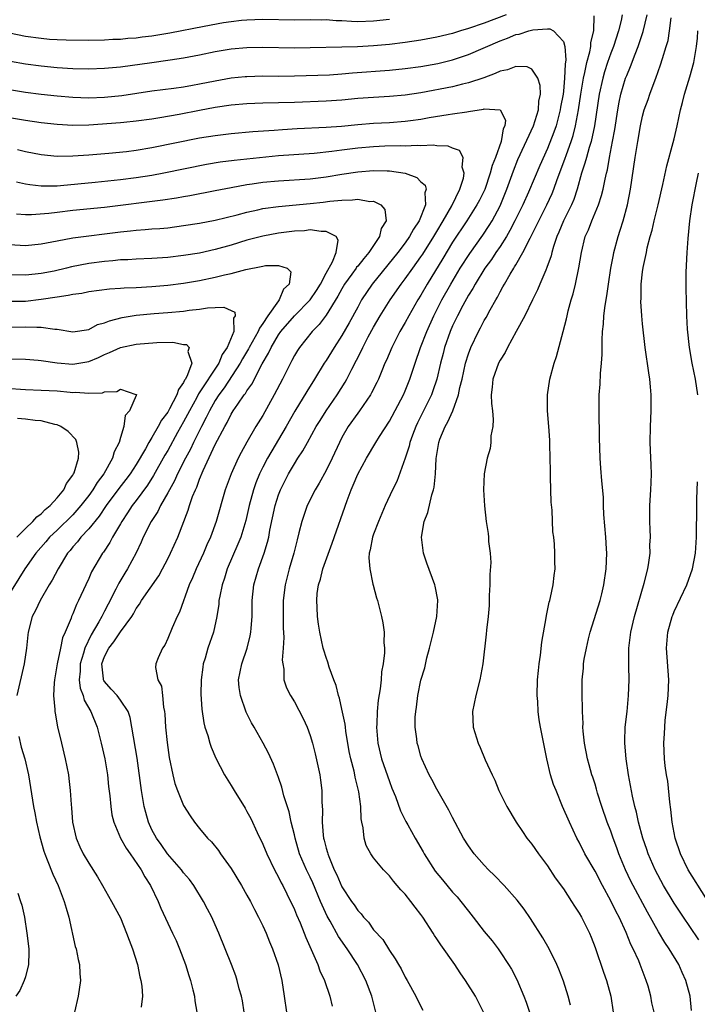
# Model space of a CAD drawing. Units: inches. Extents: x 2562000 to 2565000, y 1551000 to 1554000.
# Drawn here: x 2562366 to 2562452, y 1551600 to 1551724 of the extents above; entities that cross this region are included whole.
import ezdxf

# ---------------------------------------------------------------- set-up
doc = ezdxf.new("R2010")
doc.units = ezdxf.units.IN
doc.header["$MEASUREMENT"] = 0
doc.layers.add('LD25621551_2ft', color=253, linetype='Continuous')

msp = doc.modelspace()

# ---------------------------------------------------------------- linework, layer by layer
at = {"layer": 'LD25621551_2ft'}
for points, elevation in [([(2562365, 1551722.73), (2562367, 1551722.33), (2562369, 1551722.05), (2562370.04, 1551721.96), (2562371, 1551721.9), (2562372.15, 1551721.85), (2562375, 1551721.83), (2562377, 1551721.87), (2562378.07, 1551721.93), (2562379, 1551721.95), (2562379.95, 1551722.05), (2562381, 1551722.11), (2562381.78, 1551722.22), (2562383, 1551722.35), (2562385.27, 1551722.73), (2562389.59, 1551723.59), (2562392.03, 1551724.03), (2562393, 1551724.17), (2562394.33, 1551724.33), (2562395, 1551724.39), (2562397, 1551724.47), (2562401, 1551724.39), (2562403, 1551724.42), (2562404.4, 1551724.4), (2562405, 1551724.41), (2562406.3, 1551724.3), (2562407, 1551724.29), (2562408.2, 1551724.2), (2562409, 1551724.18), (2562411, 1551724.25), (2562413, 1551724.46)], 7364), ([(2562427.77, 1551725), (2562425, 1551723.97), (2562423, 1551723.28), (2562422.01, 1551723), (2562421, 1551722.68), (2562419, 1551722.19), (2562417, 1551721.81), (2562415, 1551721.51), (2562413, 1551721.28), (2562411, 1551721.11), (2562408.98, 1551720.98), (2562401, 1551720.79), (2562397, 1551720.87), (2562395, 1551720.84), (2562393, 1551720.68), (2562391, 1551720.35), (2562389, 1551719.92), (2562387, 1551719.53), (2562385.29, 1551719.29), (2562385, 1551719.23), (2562383, 1551718.97), (2562379, 1551718.41), (2562377, 1551718.23), (2562375, 1551718.16), (2562373, 1551718.2), (2562371, 1551718.33), (2562369, 1551718.53), (2562367, 1551718.79), (2562365.12, 1551719.12)], 7362), ([(2562435.89, 1551599.89), (2562435.59, 1551601), (2562435, 1551602.9), (2562434.43, 1551604.43), (2562434.18, 1551605), (2562433.19, 1551607), (2562432.4, 1551608.4), (2562430.85, 1551610.85), (2562430.03, 1551612.03), (2562429.16, 1551613.16), (2562427.52, 1551615), (2562426.28, 1551616.28), (2562425.53, 1551617), (2562425, 1551617.56), (2562423.71, 1551619), (2562423, 1551620.02), (2562422.38, 1551621), (2562421, 1551623.6), (2562420.54, 1551624.54), (2562419, 1551627.17), (2562418.39, 1551628.39), (2562418.04, 1551629), (2562417.12, 1551631), (2562417, 1551631.35), (2562416.64, 1551632.64), (2562416.51, 1551633), (2562416.46, 1551633.54), (2562416.27, 1551635), (2562416.28, 1551636.28), (2562416.34, 1551637), (2562416.45, 1551637.55), (2562416.6, 1551639), (2562417, 1551640.93), (2562417.48, 1551642.52), (2562417.76, 1551643.76), (2562418.09, 1551645), (2562418.58, 1551647), (2562419.02, 1551649), (2562419.13, 1551651), (2562419.12, 1551651.12), (2562418.81, 1551652.81), (2562418.75, 1551653), (2562417.74, 1551655.74), (2562417.3, 1551657), (2562417.05, 1551659), (2562417.41, 1551661), (2562417.86, 1551662.14), (2562418.38, 1551664.38), (2562418.57, 1551665), (2562418.65, 1551665.35), (2562418.82, 1551667), (2562418.94, 1551668.94), (2562419.26, 1551671), (2562419.4, 1551671.4), (2562420.04, 1551673), (2562420.41, 1551673.59), (2562421.02, 1551674.98), (2562421.76, 1551677), (2562421.93, 1551677.93), (2562422.19, 1551679), (2562422.64, 1551681), (2562423, 1551682.19), (2562423.3, 1551683), (2562424.26, 1551685), (2562424.53, 1551685.47), (2562425, 1551686.4), (2562425.23, 1551686.77), (2562425.74, 1551687.74), (2562426.45, 1551689), (2562426.66, 1551689.34), (2562427, 1551690.03), (2562427.36, 1551690.64), (2562427.54, 1551691), (2562428.27, 1551692.27), (2562428.73, 1551693), (2562428.84, 1551693.16), (2562429, 1551693.45), (2562429.89, 1551695), (2562430.78, 1551696.78), (2562430.94, 1551697.06), (2562431.61, 1551698.39), (2562431.88, 1551699), (2562432.89, 1551701), (2562433.56, 1551702.44), (2562433.78, 1551703), (2562434.2, 1551704.2), (2562435.2, 1551706.8), (2562435.39, 1551707.39), (2562435.97, 1551709), (2562436.22, 1551709.78), (2562436.53, 1551711), (2562436.91, 1551713), (2562437.2, 1551715), (2562437.54, 1551717), (2562437.73, 1551717.73), (2562437.96, 1551719), (2562438.34, 1551720.34), (2562438.45, 1551721), (2562438.46, 1551721.54), (2562438.85, 1551723), (2562438.9, 1551724.9)], 7362), ([(2562442.43, 1551725), (2562442.29, 1551724.29), (2562441.98, 1551723), (2562441.32, 1551721), (2562441, 1551720.17), (2562440.59, 1551719), (2562440.2, 1551717.8), (2562439.97, 1551717), (2562439.51, 1551715), (2562438.94, 1551711), (2562438.5, 1551709), (2562438.25, 1551708.25), (2562437.91, 1551707), (2562437.73, 1551706.27), (2562437.29, 1551705), (2562436.73, 1551703), (2562436.31, 1551701.69), (2562436.01, 1551701), (2562435.01, 1551699), (2562434.43, 1551697.57), (2562434.17, 1551697), (2562433.75, 1551695.75), (2562433.55, 1551695), (2562433.45, 1551694.55), (2562432.92, 1551693.08), (2562432.77, 1551692.77), (2562432.03, 1551691), (2562431.74, 1551690.26), (2562431.1, 1551689), (2562430.14, 1551687), (2562429.05, 1551685), (2562427.94, 1551683), (2562427.63, 1551682.37), (2562427, 1551681.39), (2562426.8, 1551681), (2562426.1, 1551679), (2562426.01, 1551677.99), (2562425.88, 1551677), (2562425.91, 1551675.91), (2562426.02, 1551675), (2562426.11, 1551673.89), (2562426.07, 1551673), (2562425.84, 1551671.84), (2562425.81, 1551671), (2562425.76, 1551670.24), (2562425.38, 1551669), (2562424.99, 1551667), (2562424.89, 1551665), (2562425.01, 1551662.99), (2562425.24, 1551661), (2562425.49, 1551659.49), (2562425.53, 1551659), (2562425.54, 1551658.46), (2562425.75, 1551657), (2562425.83, 1551655.83), (2562425.72, 1551654.28), (2562425.7, 1551653), (2562425.63, 1551651.63), (2562425.6, 1551650.4), (2562425.48, 1551649), (2562425.28, 1551647.28), (2562425.24, 1551646.76), (2562424.8, 1551643), (2562424.44, 1551641), (2562423.92, 1551639), (2562423.53, 1551637), (2562423.61, 1551635), (2562424.21, 1551633), (2562424.46, 1551632.46), (2562425.11, 1551630.89), (2562425.98, 1551629), (2562426.32, 1551628.32), (2562426.86, 1551627), (2562427.87, 1551625), (2562429.04, 1551623), (2562429.82, 1551621.82), (2562430.39, 1551621), (2562431, 1551620.22), (2562431.84, 1551619), (2562433, 1551617.47), (2562433.98, 1551615.98), (2562435, 1551614.58), (2562436.04, 1551613), (2562436.41, 1551612.41), (2562437, 1551611.51), (2562437.29, 1551611), (2562438.28, 1551609), (2562438.49, 1551608.49), (2562439, 1551607.16), (2562440.06, 1551604.06), (2562440.43, 1551603), (2562440.98, 1551601), (2562441.28, 1551599)], 7364), ([(2562446.46, 1551599), (2562446.19, 1551600.19), (2562446.07, 1551601), (2562445.72, 1551602.28), (2562445.48, 1551603), (2562445.33, 1551603.33), (2562444.72, 1551605), (2562444.53, 1551605.47), (2562443.82, 1551607), (2562443.54, 1551607.54), (2562442.94, 1551609.06), (2562442.04, 1551611), (2562441.68, 1551611.68), (2562441, 1551613.08), (2562439.94, 1551615), (2562439, 1551616.82), (2562437.73, 1551619), (2562437, 1551620.46), (2562436.71, 1551621), (2562435.76, 1551623), (2562434.89, 1551625), (2562434.07, 1551627), (2562433.77, 1551627.77), (2562433.39, 1551629), (2562432.9, 1551631), (2562432.12, 1551635), (2562431.95, 1551635.95), (2562431.82, 1551637), (2562431.76, 1551638.24), (2562431.69, 1551639), (2562431.74, 1551641), (2562431.84, 1551642.16), (2562431.94, 1551643), (2562432.12, 1551644.12), (2562432.26, 1551645.74), (2562432.83, 1551648.83), (2562432.85, 1551649.14), (2562433, 1551649.77), (2562433.2, 1551650.8), (2562433.27, 1551651), (2562433.38, 1551651.38), (2562433.71, 1551653), (2562433.83, 1551654.17), (2562433.94, 1551655), (2562433.91, 1551655.91), (2562433.91, 1551657), (2562433.86, 1551658.14), (2562433.78, 1551659), (2562433.68, 1551659.68), (2562433.58, 1551662.42), (2562433.46, 1551663.46), (2562433.39, 1551666.61), (2562433.35, 1551667.35), (2562433.27, 1551670.73), (2562433.28, 1551671.28), (2562433.16, 1551673), (2562432.99, 1551675), (2562432.98, 1551677), (2562433.27, 1551679), (2562433.83, 1551681), (2562434.14, 1551681.86), (2562434.98, 1551685.02), (2562435.39, 1551686.61), (2562435.46, 1551687), (2562435.6, 1551687.6), (2562435.99, 1551689), (2562436.23, 1551689.77), (2562436.51, 1551691), (2562436.95, 1551693.05), (2562437.27, 1551695), (2562437.77, 1551697), (2562438.16, 1551697.84), (2562438.59, 1551699), (2562439.42, 1551701), (2562439.81, 1551702.19), (2562440.01, 1551703), (2562440.26, 1551704.26), (2562440.43, 1551705), (2562440.56, 1551705.44), (2562440.82, 1551707), (2562441.21, 1551709), (2562441.49, 1551710.51), (2562441.86, 1551713), (2562442.03, 1551713.97), (2562442.27, 1551715), (2562442.87, 1551717), (2562443, 1551717.35), (2562443.49, 1551718.51), (2562444.06, 1551720.06), (2562444.44, 1551721), (2562444.59, 1551721.41), (2562445.07, 1551722.93), (2562445.59, 1551725)], 7366), ([(2562451.2, 1551599.2), (2562451.02, 1551601), (2562450.48, 1551603), (2562450.03, 1551604.03), (2562449.57, 1551605), (2562448.38, 1551607), (2562447.81, 1551607.81), (2562447, 1551609.13), (2562445.62, 1551611.62), (2562443.81, 1551615), (2562443.54, 1551615.54), (2562442.84, 1551617), (2562442.02, 1551619), (2562441.76, 1551619.76), (2562441.29, 1551621), (2562441, 1551621.85), (2562440.55, 1551623), (2562439.85, 1551625), (2562439.32, 1551626.68), (2562439.19, 1551627.19), (2562439, 1551627.79), (2562438.71, 1551628.71), (2562438.6, 1551629), (2562438.26, 1551630.26), (2562438.03, 1551631), (2562437.65, 1551633), (2562437.49, 1551634.51), (2562437.46, 1551635), (2562437.48, 1551635.48), (2562437.4, 1551637), (2562437.42, 1551637.42), (2562437.37, 1551639), (2562437.37, 1551641), (2562437.52, 1551642.48), (2562437.54, 1551643), (2562437.62, 1551643.62), (2562437.9, 1551645), (2562438.18, 1551646.18), (2562438.4, 1551647), (2562439.63, 1551651), (2562439.84, 1551651.84), (2562440.12, 1551653), (2562440.4, 1551655), (2562440.48, 1551657), (2562440.45, 1551657.55), (2562440.38, 1551659), (2562440.12, 1551661.88), (2562440.08, 1551663), (2562440.08, 1551664.08), (2562439.85, 1551666.15), (2562439.75, 1551667.75), (2562439.64, 1551669), (2562439.56, 1551671.56), (2562439.52, 1551675), (2562439.53, 1551677), (2562439.65, 1551678.35), (2562439.68, 1551679.68), (2562439.82, 1551681), (2562439.9, 1551682.1), (2562439.89, 1551683.89), (2562439.95, 1551685), (2562440.06, 1551685.94), (2562440.13, 1551687), (2562440.28, 1551688.28), (2562440.5, 1551689.5), (2562440.69, 1551691), (2562440.99, 1551692.99), (2562441.32, 1551694.68), (2562441.38, 1551695), (2562441.91, 1551697), (2562442.18, 1551697.82), (2562442.54, 1551699), (2562443.1, 1551701), (2562443.5, 1551703), (2562444.07, 1551707), (2562444.39, 1551709), (2562444.74, 1551711), (2562445, 1551712.21), (2562445.22, 1551713), (2562445.7, 1551714.3), (2562445.93, 1551715), (2562446.46, 1551716.46), (2562446.68, 1551717), (2562447.29, 1551718.71), (2562447.52, 1551719.52), (2562448, 1551721), (2562448.23, 1551721.77), (2562448.43, 1551723), (2562448.63, 1551724.63)], 7368), ([(2562365, 1551715.59), (2562367, 1551715.26), (2562369, 1551715.01), (2562371, 1551714.8), (2562373, 1551714.62), (2562375, 1551714.55), (2562377, 1551714.61), (2562379.17, 1551714.83), (2562383, 1551715.41), (2562385.75, 1551715.75), (2562387, 1551715.94), (2562388.13, 1551716.13), (2562389, 1551716.29), (2562391, 1551716.69), (2562393, 1551717.04), (2562394.78, 1551717.22), (2562395, 1551717.24), (2562397, 1551717.29), (2562399, 1551717.28), (2562401, 1551717.3), (2562405.45, 1551717.45), (2562407, 1551717.55), (2562408.33, 1551717.67), (2562413, 1551718.03), (2562415, 1551718.23), (2562417, 1551718.51), (2562419.11, 1551718.89), (2562421, 1551719.35), (2562423, 1551720), (2562427, 1551721.74), (2562427.93, 1551722.07), (2562429, 1551722.52), (2562429.42, 1551722.58), (2562430.63, 1551723), (2562431.14, 1551723.14), (2562433, 1551723.27), (2562433.27, 1551723.27), (2562433.77, 1551723), (2562435, 1551721.67), (2562435.19, 1551721), (2562435.32, 1551719.32), (2562435.22, 1551718.78), (2562435.16, 1551717), (2562435, 1551715.36), (2562434.96, 1551715), (2562434.65, 1551713.35), (2562434.6, 1551713), (2562434.07, 1551711), (2562433.81, 1551710.19), (2562433, 1551708.14), (2562432.02, 1551705.98), (2562430.6, 1551702.6), (2562429.88, 1551701), (2562428.88, 1551699), (2562428.24, 1551697.76), (2562427.79, 1551697), (2562427, 1551695.76), (2562426.48, 1551695), (2562425.91, 1551694.09), (2562425.08, 1551693), (2562423.83, 1551691), (2562423.56, 1551690.44), (2562423, 1551689.58), (2562422.29, 1551688.29), (2562421.63, 1551687), (2562421, 1551685.71), (2562420.69, 1551685), (2562419.99, 1551683), (2562419.79, 1551682.21), (2562419.46, 1551681), (2562418.99, 1551679), (2562418.5, 1551677.5), (2562418.31, 1551677), (2562416.54, 1551673.46), (2562416.33, 1551673), (2562415.91, 1551671.9), (2562415.58, 1551671), (2562415.49, 1551670.51), (2562415, 1551669.02), (2562413.94, 1551666.06), (2562413.39, 1551665), (2562412.46, 1551663), (2562411.62, 1551661), (2562411, 1551659.4), (2562410.86, 1551659), (2562410.58, 1551657.42), (2562410.45, 1551657), (2562410.4, 1551656.4), (2562410.52, 1551655), (2562410.93, 1551653.07), (2562410.95, 1551652.95), (2562411.36, 1551651.36), (2562411.49, 1551651), (2562411.67, 1551650.33), (2562412.01, 1551649), (2562412.18, 1551648.18), (2562412.33, 1551647), (2562412.3, 1551645.7), (2562412.37, 1551645), (2562412.39, 1551644.39), (2562412.21, 1551643), (2562412, 1551642), (2562411.96, 1551641), (2562411.85, 1551639.85), (2562411.58, 1551638.42), (2562411.46, 1551637), (2562411.4, 1551635.4), (2562411.36, 1551635), (2562411.53, 1551633), (2562412.02, 1551631), (2562413, 1551628.14), (2562413.32, 1551627.32), (2562413.76, 1551626.24), (2562414.42, 1551624.42), (2562415.1, 1551623.1), (2562415.34, 1551622.66), (2562416.26, 1551621), (2562417.27, 1551619.27), (2562417.41, 1551619), (2562418.81, 1551616.81), (2562419.71, 1551615.7), (2562421, 1551614.18), (2562421.57, 1551613.57), (2562422.05, 1551613), (2562423, 1551611.75), (2562423.6, 1551611), (2562425, 1551609.19), (2562425.99, 1551607.99), (2562426.74, 1551607), (2562427, 1551606.64), (2562428.08, 1551605), (2562428.43, 1551604.43), (2562429.11, 1551603.11), (2562430.01, 1551601), (2562430.28, 1551600.28), (2562430.72, 1551599)], 7360), ([(2562452.12, 1551608.12), (2562451, 1551609.83), (2562450.17, 1551611), (2562449, 1551612.75), (2562447.67, 1551615), (2562446.6, 1551617), (2562445.71, 1551619), (2562445.54, 1551619.54), (2562445.02, 1551621), (2562444.51, 1551623), (2562444.25, 1551624.25), (2562444.03, 1551625), (2562443.73, 1551626.27), (2562443.21, 1551629), (2562442.92, 1551631), (2562442.76, 1551633), (2562442.76, 1551633.24), (2562442.82, 1551635), (2562443.04, 1551637), (2562443.24, 1551639), (2562443.32, 1551641), (2562443.29, 1551642.71), (2562443.27, 1551643.27), (2562443.29, 1551645), (2562443.52, 1551647), (2562443.97, 1551649), (2562445.22, 1551653.22), (2562445.67, 1551655), (2562445.81, 1551655.81), (2562445.95, 1551657), (2562445.94, 1551658.06), (2562445.99, 1551659), (2562445.98, 1551659.98), (2562445.91, 1551661), (2562445.93, 1551663), (2562446.07, 1551665), (2562446.08, 1551665.92), (2562446.14, 1551667), (2562446.1, 1551668.1), (2562445.99, 1551669.99), (2562445.95, 1551671), (2562446, 1551673), (2562446.11, 1551675), (2562446.11, 1551677), (2562446, 1551678), (2562445.92, 1551679), (2562445.78, 1551679.78), (2562445.33, 1551683), (2562445, 1551685.97), (2562444.91, 1551687), (2562444.79, 1551688.79), (2562444.81, 1551689.19), (2562444.83, 1551691), (2562445, 1551692.53), (2562445.08, 1551693.08), (2562445.49, 1551695), (2562445.59, 1551695.59), (2562445.96, 1551697), (2562446.21, 1551697.79), (2562446.47, 1551699), (2562446.97, 1551701), (2562447.57, 1551703.57), (2562448.06, 1551705.94), (2562448.88, 1551708.88), (2562449, 1551709.34), (2562449.37, 1551711), (2562449.79, 1551713), (2562450.05, 1551713.95), (2562450.3, 1551715), (2562451, 1551717.19), (2562451.49, 1551719), (2562451.84, 1551721), (2562451.93, 1551722.07), (2562451.99, 1551723)], 7370), ([(2562424.92, 1551599), (2562423.89, 1551601), (2562422.64, 1551603), (2562421.96, 1551603.96), (2562421.29, 1551605), (2562419.5, 1551607.5), (2562419, 1551608.27), (2562418.7, 1551608.7), (2562418.53, 1551609), (2562417.25, 1551611), (2562417, 1551611.34), (2562416.26, 1551612.26), (2562415.72, 1551613), (2562415, 1551613.91), (2562414.46, 1551614.46), (2562413.54, 1551615.54), (2562413, 1551616.24), (2562412.25, 1551617), (2562411, 1551618.51), (2562410.65, 1551619), (2562410.07, 1551620.07), (2562409.81, 1551621), (2562409.71, 1551622.29), (2562409.53, 1551623), (2562409.44, 1551623.44), (2562409.4, 1551625), (2562409.16, 1551626.84), (2562408.7, 1551628.7), (2562408.65, 1551629), (2562408.56, 1551629.44), (2562408.14, 1551631), (2562407.94, 1551631.94), (2562407.5, 1551634.5), (2562407.44, 1551635), (2562407.4, 1551635.4), (2562407, 1551637.28), (2562406.68, 1551638.68), (2562406.56, 1551639), (2562406.26, 1551640.26), (2562405.97, 1551641), (2562405.39, 1551642.61), (2562405.22, 1551643.22), (2562405, 1551643.8), (2562404.72, 1551644.72), (2562404.65, 1551645), (2562404.21, 1551647), (2562404.04, 1551648.04), (2562403.91, 1551649), (2562403.88, 1551650.12), (2562403.82, 1551651), (2562403.89, 1551651.89), (2562404.04, 1551653), (2562404.28, 1551653.72), (2562404.59, 1551655), (2562405.76, 1551658.24), (2562407.65, 1551663.65), (2562408.16, 1551665), (2562408.43, 1551665.57), (2562409, 1551666.96), (2562410.1, 1551669), (2562411.28, 1551671), (2562411.74, 1551671.74), (2562413, 1551673.68), (2562414.78, 1551677), (2562415, 1551677.51), (2562415.59, 1551679), (2562416.25, 1551681), (2562416.95, 1551683), (2562417.72, 1551685), (2562418.61, 1551687), (2562419.64, 1551689), (2562420.76, 1551691), (2562421.97, 1551693), (2562423.16, 1551694.84), (2562424.83, 1551697.17), (2562425.62, 1551698.38), (2562425.99, 1551699), (2562427, 1551700.9), (2562427.87, 1551703), (2562428.69, 1551705.31), (2562429.25, 1551706.75), (2562431.24, 1551711), (2562431.87, 1551713), (2562431.91, 1551714.09), (2562432.1, 1551715), (2562432.07, 1551716.07), (2562431.75, 1551717), (2562431, 1551718.14), (2562430.44, 1551718.44), (2562429, 1551718.5), (2562427.93, 1551718.07), (2562427, 1551717.91), (2562426.39, 1551717.61), (2562424.93, 1551717.07), (2562423, 1551716.42), (2562422.25, 1551716.25), (2562421, 1551715.93), (2562417, 1551715.18), (2562415, 1551714.86), (2562413, 1551714.68), (2562411, 1551714.58), (2562409, 1551714.44), (2562407, 1551714.24), (2562405, 1551714.09), (2562401, 1551713.94), (2562399, 1551713.89), (2562397, 1551713.87), (2562395, 1551713.79), (2562393, 1551713.6), (2562391, 1551713.3), (2562389, 1551712.94), (2562386.44, 1551712.44), (2562384.01, 1551712.01), (2562383, 1551711.85), (2562381, 1551711.57), (2562379.43, 1551711.43), (2562379, 1551711.38), (2562375, 1551711.09), (2562373, 1551711.04), (2562371, 1551711.16), (2562369, 1551711.38), (2562367, 1551711.65), (2562365, 1551711.99)], 7358), ([(2562366, 1551708), (2562367, 1551707.75), (2562369, 1551707.37), (2562371, 1551707.18), (2562373, 1551707.19), (2562375, 1551707.32), (2562377.55, 1551707.55), (2562379.77, 1551707.77), (2562381, 1551707.92), (2562383, 1551708.24), (2562389, 1551709.46), (2562391, 1551709.79), (2562393, 1551710.04), (2562395.73, 1551710.27), (2562398.43, 1551710.43), (2562399.48, 1551710.52), (2562401.36, 1551710.64), (2562405, 1551710.81), (2562406.97, 1551710.97), (2562409, 1551711.18), (2562411, 1551711.34), (2562413, 1551711.43), (2562415, 1551711.57), (2562415.68, 1551711.68), (2562417, 1551711.85), (2562418.05, 1551712.05), (2562420.43, 1551712.43), (2562421, 1551712.49), (2562422.78, 1551712.78), (2562423, 1551712.79), (2562424.9, 1551713.1), (2562425, 1551713.13), (2562427, 1551713.01), (2562427.02, 1551713), (2562427.7, 1551711.7), (2562427.58, 1551711), (2562427.37, 1551710.63), (2562427.12, 1551709), (2562426.4, 1551707), (2562426.01, 1551705.99), (2562425.76, 1551705), (2562425.05, 1551702.95), (2562424.4, 1551701.6), (2562424.08, 1551701), (2562422.8, 1551699), (2562421, 1551696.29), (2562419.77, 1551694.23), (2562417.8, 1551691), (2562417, 1551689.61), (2562416.61, 1551689), (2562415.46, 1551687), (2562415, 1551686.13), (2562414.34, 1551685), (2562413.3, 1551683), (2562412.63, 1551681.37), (2562412.45, 1551681), (2562412.05, 1551680.05), (2562411.64, 1551679), (2562411.44, 1551678.56), (2562410.76, 1551677.24), (2562410.62, 1551677), (2562409.24, 1551675), (2562409, 1551674.69), (2562407.79, 1551673), (2562407, 1551671.63), (2562406.68, 1551671), (2562405.78, 1551669), (2562405, 1551667.43), (2562404.14, 1551665.86), (2562403.63, 1551665), (2562402.63, 1551663), (2562401.92, 1551661), (2562401.58, 1551659.58), (2562401.33, 1551658.67), (2562400.94, 1551657), (2562400.36, 1551655), (2562399.83, 1551653), (2562399.6, 1551651), (2562399.58, 1551647.58), (2562399.66, 1551646.34), (2562399.59, 1551645), (2562399.47, 1551643.47), (2562399.52, 1551643), (2562399.65, 1551642.35), (2562399.67, 1551641), (2562400, 1551640), (2562400.5, 1551639), (2562401, 1551638.21), (2562402.12, 1551636.12), (2562402.62, 1551635), (2562403, 1551633.97), (2562403.3, 1551633), (2562403.64, 1551631.64), (2562404.21, 1551629), (2562404.31, 1551628.31), (2562404.47, 1551627), (2562404.48, 1551625.52), (2562404.56, 1551624.56), (2562404.51, 1551623), (2562404.62, 1551621.38), (2562404.68, 1551621), (2562404.75, 1551620.75), (2562405, 1551619.74), (2562405.18, 1551619.18), (2562405.21, 1551619), (2562405.34, 1551618.66), (2562406.04, 1551617), (2562406.35, 1551616.35), (2562407, 1551614.84), (2562408.21, 1551613), (2562408.54, 1551612.54), (2562409, 1551611.83), (2562409.42, 1551611.42), (2562409.74, 1551611), (2562410.35, 1551610.35), (2562411, 1551609.41), (2562412.16, 1551608.16), (2562413, 1551606.78), (2562413.75, 1551605.75), (2562414.16, 1551605), (2562414.48, 1551604.48), (2562415, 1551603.43), (2562415.26, 1551603), (2562416.34, 1551601), (2562416.54, 1551600.54), (2562417.23, 1551599.23)], 7356), ([(2562411.28, 1551599), (2562410.8, 1551601), (2562410.04, 1551603), (2562408.99, 1551605), (2562407.66, 1551607), (2562406.56, 1551608.56), (2562405.52, 1551610.48), (2562405.14, 1551611.14), (2562404.51, 1551612.51), (2562404.32, 1551613), (2562403.33, 1551615.33), (2562403, 1551616.04), (2562402.52, 1551617), (2562401.66, 1551619), (2562401.08, 1551621), (2562401, 1551621.39), (2562400.6, 1551623), (2562400.32, 1551624.32), (2562399.68, 1551626.32), (2562399.42, 1551627.42), (2562399, 1551628.64), (2562398.35, 1551630.35), (2562397.72, 1551631.72), (2562397.05, 1551633), (2562395.91, 1551635), (2562395.57, 1551635.57), (2562394.91, 1551636.91), (2562394.17, 1551639), (2562394.04, 1551640.04), (2562393.95, 1551641), (2562394.34, 1551643), (2562395.04, 1551645), (2562395.43, 1551646.57), (2562395.5, 1551647), (2562395.52, 1551647.52), (2562395.65, 1551649), (2562395.68, 1551651), (2562395.89, 1551653), (2562396.45, 1551655), (2562397.19, 1551657), (2562397.62, 1551658.38), (2562397.75, 1551659), (2562397.91, 1551659.91), (2562398.57, 1551663), (2562399, 1551664.37), (2562399.24, 1551665), (2562399.82, 1551666.18), (2562400.25, 1551667), (2562401, 1551668.3), (2562401.44, 1551669), (2562402.08, 1551669.92), (2562402.66, 1551671), (2562403.77, 1551673), (2562404.24, 1551673.76), (2562405.02, 1551674.98), (2562406.42, 1551677), (2562407.4, 1551678.6), (2562407.62, 1551679), (2562408.25, 1551680.25), (2562409.46, 1551682.54), (2562409.65, 1551683), (2562410.34, 1551684.34), (2562411, 1551685.56), (2562411.84, 1551687), (2562413.1, 1551689), (2562414.5, 1551691), (2562415, 1551691.65), (2562415.95, 1551693), (2562417, 1551694.44), (2562417.22, 1551694.78), (2562418.63, 1551697), (2562418.76, 1551697.24), (2562419, 1551697.63), (2562419.81, 1551699), (2562420.88, 1551700.88), (2562421.9, 1551703), (2562422.36, 1551704.36), (2562422.46, 1551705), (2562422.21, 1551705.79), (2562422.35, 1551707), (2562421.88, 1551707.88), (2562421, 1551708.16), (2562420.42, 1551708.42), (2562419, 1551708.48), (2562418.55, 1551708.55), (2562417, 1551708.48), (2562416.52, 1551708.52), (2562415, 1551708.44), (2562414.47, 1551708.47), (2562412.42, 1551708.42), (2562411, 1551708.36), (2562409, 1551708.18), (2562407, 1551707.93), (2562405.75, 1551707.75), (2562403.51, 1551707.51), (2562399, 1551707.19), (2562395, 1551706.78), (2562393.37, 1551706.63), (2562391.6, 1551706.4), (2562389.9, 1551706.1), (2562384.5, 1551705), (2562383, 1551704.73), (2562381, 1551704.42), (2562379, 1551704.17), (2562375.83, 1551703.83), (2562373.61, 1551703.61), (2562371.42, 1551703.42), (2562371, 1551703.39), (2562369.36, 1551703.36), (2562369, 1551703.37), (2562367.54, 1551703.54), (2562367, 1551703.64), (2562365.89, 1551703.89)], 7354), ([(2562365.89, 1551699.89), (2562367, 1551699.81), (2562367.79, 1551699.79), (2562369.95, 1551699.95), (2562371, 1551700.09), (2562373, 1551700.32), (2562377, 1551700.72), (2562384.37, 1551701.63), (2562386.1, 1551701.9), (2562387, 1551702.07), (2562387.8, 1551702.2), (2562391, 1551702.81), (2562393, 1551703.22), (2562395, 1551703.58), (2562395.66, 1551703.66), (2562397, 1551703.86), (2562399, 1551704.06), (2562403, 1551704.31), (2562405, 1551704.56), (2562407, 1551704.9), (2562409, 1551705.19), (2562411, 1551705.34), (2562412.71, 1551705.29), (2562413, 1551705.3), (2562415, 1551705), (2562416.46, 1551704.46), (2562417, 1551703.91), (2562417.51, 1551703.51), (2562417.65, 1551703), (2562417.48, 1551702.52), (2562417.57, 1551701), (2562416.79, 1551699), (2562416.05, 1551697.95), (2562415.56, 1551697), (2562415, 1551696.22), (2562414.07, 1551695), (2562410.83, 1551691), (2562409.5, 1551689), (2562409, 1551688.1), (2562407.92, 1551686.08), (2562407, 1551684.48), (2562406.01, 1551683), (2562405, 1551681.36), (2562404.76, 1551681), (2562403.55, 1551679), (2562402.56, 1551677.44), (2562401.05, 1551674.95), (2562399.97, 1551673), (2562397.59, 1551669), (2562397, 1551667.86), (2562396.57, 1551667), (2562396.13, 1551665.87), (2562395.83, 1551665), (2562395.3, 1551663), (2562394.87, 1551661.13), (2562394.21, 1551659), (2562393.87, 1551658.13), (2562392.51, 1551655), (2562392.15, 1551653.85), (2562391.85, 1551653), (2562391.56, 1551651.56), (2562391.47, 1551651), (2562391.44, 1551650.56), (2562391.2, 1551649), (2562390.76, 1551647), (2562390.07, 1551645), (2562389.71, 1551643.71), (2562389.49, 1551643), (2562389.42, 1551642.58), (2562389.21, 1551641), (2562389.17, 1551639.16), (2562389.28, 1551637.28), (2562389.55, 1551635.55), (2562389.7, 1551635), (2562390.05, 1551633.95), (2562390.31, 1551633), (2562390.48, 1551632.48), (2562391.08, 1551631.08), (2562392.15, 1551629), (2562393, 1551627.65), (2562393.38, 1551627), (2562394.76, 1551624.76), (2562395, 1551624.36), (2562395.48, 1551623.48), (2562396.3, 1551621.7), (2562397, 1551620.24), (2562397.5, 1551619), (2562398.48, 1551617), (2562399, 1551616.04), (2562399.33, 1551615.33), (2562399.52, 1551615), (2562400.06, 1551613.94), (2562401, 1551611.98), (2562401.28, 1551611.28), (2562401.72, 1551610.28), (2562402.24, 1551609), (2562402.44, 1551608.44), (2562403.95, 1551605), (2562404.22, 1551604.22), (2562404.81, 1551603), (2562405.48, 1551601), (2562405.77, 1551599.77)], 7352), ([(2562451.99, 1551677), (2562451.71, 1551679), (2562451.28, 1551681), (2562450.92, 1551683), (2562450.69, 1551685.31), (2562450.62, 1551687), (2562450.52, 1551690.52), (2562450.52, 1551692.52), (2562450.63, 1551695), (2562450.75, 1551696.75), (2562450.99, 1551699), (2562451.27, 1551701), (2562451.81, 1551703.81), (2562452.07, 1551705)], 7372), ([(2562365, 1551695.99), (2562367, 1551695.89), (2562369, 1551696.09), (2562371, 1551696.47), (2562373, 1551696.82), (2562379, 1551697.59), (2562380.28, 1551697.72), (2562381, 1551697.82), (2562382.12, 1551697.88), (2562383, 1551697.96), (2562383.98, 1551698.02), (2562385, 1551698.12), (2562387, 1551698.38), (2562389, 1551698.71), (2562391, 1551699.08), (2562393.75, 1551699.75), (2562395, 1551700.1), (2562396.39, 1551700.39), (2562397, 1551700.54), (2562399, 1551700.82), (2562403, 1551701.19), (2562404.64, 1551701.36), (2562405.48, 1551701.48), (2562407, 1551701.62), (2562408.36, 1551701.64), (2562409, 1551701.73), (2562410.55, 1551701.45), (2562411, 1551701.46), (2562411.93, 1551701), (2562412.44, 1551700.44), (2562412.58, 1551699), (2562411.98, 1551698.03), (2562411.77, 1551697), (2562411, 1551695.88), (2562410.42, 1551695), (2562409.76, 1551694.24), (2562409, 1551693.28), (2562408.87, 1551693.13), (2562408.79, 1551693), (2562408.26, 1551692.26), (2562407.34, 1551691), (2562407, 1551690.41), (2562406.51, 1551689.49), (2562405, 1551687.05), (2562404.12, 1551685.88), (2562403.23, 1551685), (2562401.64, 1551683), (2562401.39, 1551682.61), (2562401, 1551681.96), (2562400.68, 1551681.32), (2562400.5, 1551681), (2562399.49, 1551679), (2562398.44, 1551677), (2562397, 1551674.4), (2562396.14, 1551673), (2562395, 1551671.03), (2562394.27, 1551669.73), (2562393.89, 1551669), (2562393, 1551667), (2562392.27, 1551665), (2562391.1, 1551661), (2562390.38, 1551659), (2562389.95, 1551658.05), (2562389.51, 1551657), (2562388.57, 1551655), (2562388.12, 1551653.88), (2562387.72, 1551653), (2562386.47, 1551649.53), (2562386.2, 1551649), (2562385.55, 1551647.55), (2562385, 1551646.2), (2562384.61, 1551645.39), (2562384.31, 1551645), (2562383.78, 1551643.78), (2562383.48, 1551643), (2562383.46, 1551642.54), (2562383.74, 1551641), (2562384.19, 1551640.19), (2562384.33, 1551639), (2562384.47, 1551637.53), (2562384.6, 1551637), (2562384.64, 1551636.64), (2562384.72, 1551635), (2562384.91, 1551633.09), (2562385.19, 1551631.19), (2562385.64, 1551629), (2562385.9, 1551627.9), (2562386.23, 1551627), (2562387, 1551625.1), (2562387.81, 1551623.81), (2562388.38, 1551623), (2562389, 1551622.22), (2562390, 1551621), (2562390.51, 1551620.51), (2562391.41, 1551619.41), (2562391.68, 1551619), (2562393, 1551617.15), (2562394.31, 1551615), (2562395, 1551613.8), (2562395.44, 1551613), (2562395.95, 1551611.95), (2562396.47, 1551611), (2562397, 1551609.9), (2562397.42, 1551609), (2562397.87, 1551607.87), (2562398.25, 1551607), (2562398.96, 1551604.96), (2562399.43, 1551603), (2562399.72, 1551601), (2562399.99, 1551599)], 7350), ([(2562394.67, 1551599), (2562394.42, 1551600.42), (2562394.31, 1551601), (2562394.04, 1551601.96), (2562393.78, 1551603), (2562393.59, 1551603.59), (2562393.07, 1551605), (2562392.26, 1551607), (2562391.43, 1551609), (2562390.69, 1551610.69), (2562390.55, 1551611), (2562390.03, 1551612.03), (2562389.53, 1551613), (2562388.3, 1551615), (2562387.74, 1551615.74), (2562387, 1551616.62), (2562386.72, 1551617), (2562384.98, 1551619), (2562384.17, 1551620.17), (2562383.56, 1551621), (2562383, 1551622.05), (2562382.55, 1551623), (2562382.21, 1551624.21), (2562382.01, 1551625), (2562381.68, 1551627), (2562381.11, 1551631.11), (2562380.47, 1551635), (2562380.24, 1551636.24), (2562379.99, 1551637), (2562379, 1551638.44), (2562378.58, 1551639), (2562377.82, 1551639.82), (2562377, 1551640.77), (2562376.9, 1551640.9), (2562376.87, 1551641), (2562376.87, 1551641.13), (2562376.66, 1551643), (2562377, 1551643.95), (2562377.53, 1551645), (2562378.19, 1551645.81), (2562379, 1551647.06), (2562380.44, 1551649), (2562380.65, 1551649.35), (2562381, 1551650), (2562381.43, 1551650.57), (2562381.67, 1551651), (2562383.85, 1551654.15), (2562384.32, 1551655), (2562385, 1551656.3), (2562385.35, 1551657), (2562386.26, 1551659), (2562387.59, 1551662.41), (2562387.76, 1551663), (2562388.14, 1551664.14), (2562388.48, 1551665), (2562388.65, 1551665.35), (2562389, 1551666.34), (2562389.46, 1551667.46), (2562391, 1551670.71), (2562392.19, 1551673), (2562392.49, 1551673.51), (2562393, 1551674.56), (2562393.27, 1551675), (2562393.83, 1551675.83), (2562394.66, 1551677), (2562394.81, 1551677.19), (2562395, 1551677.52), (2562395.63, 1551678.37), (2562396.94, 1551680.94), (2562397.74, 1551682.26), (2562398.06, 1551683), (2562399, 1551684.58), (2562399.29, 1551685), (2562401, 1551686.97), (2562402.99, 1551689), (2562403.8, 1551690.2), (2562404.29, 1551691), (2562405, 1551692.36), (2562405.81, 1551693.81), (2562406.26, 1551695), (2562406.55, 1551696.55), (2562406.29, 1551697), (2562405, 1551697.66), (2562404.38, 1551697.62), (2562403, 1551697.84), (2562402.26, 1551697.74), (2562401, 1551697.69), (2562399, 1551697.42), (2562397, 1551697.05), (2562395, 1551696.53), (2562393, 1551695.93), (2562391, 1551695.36), (2562389, 1551694.92), (2562387, 1551694.6), (2562385, 1551694.36), (2562383, 1551694.22), (2562381, 1551694.14), (2562379.93, 1551694.07), (2562379, 1551694.04), (2562378.06, 1551693.94), (2562377, 1551693.87), (2562375, 1551693.61), (2562372.83, 1551693.17), (2562372.2, 1551693), (2562370.64, 1551692.64), (2562369, 1551692.32), (2562368.23, 1551692.23), (2562367, 1551692.12), (2562365, 1551692.18)], 7348), ([(2562364.82, 1551688.82), (2562367, 1551688.85), (2562369, 1551689.07), (2562371, 1551689.38), (2562372.42, 1551689.58), (2562373, 1551689.72), (2562374.14, 1551689.86), (2562375, 1551690.04), (2562377.62, 1551690.38), (2562379, 1551690.46), (2562379.49, 1551690.51), (2562381, 1551690.58), (2562383, 1551690.7), (2562385, 1551690.88), (2562387, 1551691.11), (2562389, 1551691.44), (2562391, 1551691.86), (2562392.18, 1551692.18), (2562393, 1551692.35), (2562394.86, 1551692.86), (2562396.79, 1551693.21), (2562397, 1551693.27), (2562397.33, 1551693.33), (2562399, 1551693.34), (2562400.08, 1551693), (2562400.56, 1551692.56), (2562400.35, 1551691), (2562399.63, 1551690.37), (2562399.09, 1551689), (2562399, 1551688.9), (2562397.66, 1551687), (2562397, 1551686), (2562396.57, 1551685.43), (2562396.44, 1551685), (2562395.28, 1551683), (2562395.19, 1551682.81), (2562394.45, 1551681.55), (2562394.14, 1551681), (2562392.13, 1551677.87), (2562391.46, 1551677), (2562391, 1551676.29), (2562390.26, 1551675), (2562389.86, 1551674.14), (2562389.24, 1551673), (2562388.25, 1551671), (2562387.85, 1551670.15), (2562387.23, 1551669), (2562386.23, 1551667), (2562385.86, 1551666.14), (2562385.2, 1551665), (2562385, 1551664.61), (2562384.07, 1551663), (2562383.73, 1551662.27), (2562382.89, 1551661), (2562381.89, 1551659), (2562381.62, 1551658.38), (2562380.98, 1551657.02), (2562379.91, 1551655), (2562379.56, 1551654.45), (2562378.8, 1551653.2), (2562378.44, 1551652.44), (2562377.45, 1551650.55), (2562377, 1551649.65), (2562376.77, 1551649.23), (2562376.68, 1551649), (2562376.3, 1551648.3), (2562375.33, 1551646.67), (2562374.51, 1551645), (2562374.34, 1551644.34), (2562373.91, 1551643), (2562373.91, 1551642.09), (2562373.8, 1551641), (2562373.92, 1551639.92), (2562374.29, 1551639), (2562374.44, 1551638.44), (2562375.28, 1551637), (2562376.06, 1551635), (2562376.58, 1551633), (2562377.05, 1551631), (2562377.36, 1551629), (2562377.51, 1551627.51), (2562377.68, 1551626.32), (2562377.8, 1551625), (2562377.94, 1551623.94), (2562378.18, 1551623), (2562379.03, 1551621), (2562379.72, 1551619.72), (2562380.24, 1551619), (2562381.62, 1551617), (2562382.1, 1551616.1), (2562382.82, 1551615), (2562383.77, 1551613), (2562384.13, 1551612.13), (2562385.6, 1551609), (2562386.04, 1551608.04), (2562386.49, 1551607), (2562387.24, 1551605), (2562387.65, 1551603.65), (2562387.87, 1551603), (2562388.17, 1551601.83), (2562388.36, 1551601), (2562388.42, 1551600.42), (2562388.68, 1551599)], 7346), ([(2562362.46, 1551685.54), (2562367, 1551685.61), (2562368.46, 1551685.54), (2562369, 1551685.57), (2562370.72, 1551685.28), (2562371, 1551685.29), (2562373, 1551684.95), (2562375, 1551685.27), (2562376.13, 1551685.87), (2562377, 1551686.08), (2562377.64, 1551686.36), (2562379.24, 1551686.76), (2562381, 1551687.06), (2562383.27, 1551687.27), (2562385, 1551687.4), (2562387, 1551687.59), (2562387.69, 1551687.69), (2562389, 1551687.83), (2562390.01, 1551688.01), (2562391, 1551688.03), (2562392.08, 1551688.08), (2562393, 1551687.65), (2562393.46, 1551687.46), (2562393.53, 1551687), (2562393.32, 1551686.68), (2562393.36, 1551685), (2562392.5, 1551683), (2562391.89, 1551682.11), (2562391.46, 1551681), (2562388.9, 1551677.11), (2562388.67, 1551676.67), (2562387.74, 1551675), (2562387.5, 1551674.5), (2562387, 1551673.59), (2562386.24, 1551672.24), (2562385, 1551669.96), (2562384.64, 1551669.36), (2562383.21, 1551666.79), (2562382.43, 1551665.57), (2562381, 1551663.64), (2562380.5, 1551663), (2562379.92, 1551662.08), (2562379.17, 1551661), (2562379, 1551660.69), (2562377.99, 1551659), (2562377.66, 1551658.34), (2562376.87, 1551657.13), (2562376.76, 1551657), (2562375.37, 1551654.63), (2562375, 1551653.79), (2562374.62, 1551653), (2562373.72, 1551651), (2562373.47, 1551650.53), (2562373, 1551649.33), (2562372.84, 1551649), (2562372.77, 1551648.77), (2562372.01, 1551647), (2562371.69, 1551646.31), (2562371.44, 1551645), (2562371.03, 1551643), (2562370.68, 1551641), (2562370.62, 1551640.62), (2562370.56, 1551639), (2562370.74, 1551637.26), (2562370.73, 1551637), (2562370.76, 1551636.76), (2562371.07, 1551635.07), (2562371.55, 1551633), (2562372.04, 1551631), (2562372.44, 1551629), (2562372.51, 1551628.51), (2562372.67, 1551627), (2562372.78, 1551625.22), (2562372.83, 1551624.83), (2562372.97, 1551623), (2562373.43, 1551621), (2562373.9, 1551619.9), (2562374.32, 1551619), (2562375, 1551617.81), (2562376.1, 1551616.1), (2562376.74, 1551615), (2562377.89, 1551613), (2562379, 1551610.91), (2562379.8, 1551609), (2562380.1, 1551608.1), (2562380.53, 1551607), (2562381.16, 1551605), (2562381.47, 1551603.47), (2562381.61, 1551603), (2562381.72, 1551602.28), (2562381.79, 1551601), (2562381.62, 1551599.62)], 7344), ([(2562364.45, 1551681.55), (2562367, 1551681.49), (2562368.61, 1551681.39), (2562369, 1551681.35), (2562371, 1551681.05), (2562373, 1551680.87), (2562375, 1551681.2), (2562376.26, 1551681.74), (2562377, 1551682.09), (2562377.65, 1551682.35), (2562379, 1551682.97), (2562381, 1551683.4), (2562383.61, 1551683.61), (2562385.64, 1551683.64), (2562387, 1551683.38), (2562387.35, 1551683.35), (2562387.71, 1551683), (2562387.52, 1551682.48), (2562388.02, 1551681), (2562387.51, 1551679.51), (2562387.23, 1551679), (2562387.13, 1551678.87), (2562387, 1551678.57), (2562386.34, 1551677.66), (2562386.16, 1551677), (2562385.23, 1551675.23), (2562385, 1551674.83), (2562384.21, 1551673.79), (2562383.79, 1551673), (2562383, 1551671.62), (2562382.61, 1551671), (2562382.16, 1551670.16), (2562381, 1551668.21), (2562380.23, 1551667), (2562379.71, 1551666.29), (2562378.83, 1551665.17), (2562377.22, 1551663), (2562376.32, 1551661.68), (2562375, 1551660.06), (2562373.99, 1551659), (2562373.57, 1551658.43), (2562373, 1551657.8), (2562372.65, 1551657.35), (2562372.34, 1551657), (2562371.13, 1551655), (2562370.4, 1551653.6), (2562370.02, 1551653), (2562368.85, 1551651), (2562368.26, 1551649.74), (2562367.87, 1551649), (2562367.35, 1551647), (2562367.31, 1551646.69), (2562367.14, 1551645), (2562366.84, 1551643), (2562365.9, 1551639)], 7342), ([(2562361.98, 1551678.02), (2562367, 1551677.68), (2562369, 1551677.61), (2562371, 1551677.51), (2562372.67, 1551677.33), (2562373, 1551677.31), (2562373.34, 1551677.34), (2562375, 1551677.2), (2562376.75, 1551677.25), (2562377, 1551677.37), (2562378.57, 1551677.43), (2562379, 1551677.73), (2562380.95, 1551677.05), (2562381, 1551677.06), (2562381.03, 1551677.03), (2562381, 1551676.93), (2562380.14, 1551675), (2562379.59, 1551674.41), (2562379.44, 1551673), (2562379, 1551671.61), (2562378.84, 1551671), (2562378.21, 1551669.79), (2562378.03, 1551669), (2562376.9, 1551667), (2562376.06, 1551665.94), (2562375.51, 1551665), (2562375, 1551664.29), (2562374.02, 1551663), (2562373, 1551661.86), (2562371, 1551659.91), (2562370.05, 1551659), (2562369.57, 1551658.43), (2562368.31, 1551657), (2562366.91, 1551655), (2562364.43, 1551651)], 7340), ([(2562365.9, 1551659), (2562367, 1551660.13), (2562367.93, 1551661), (2562368.43, 1551661.57), (2562369, 1551661.97), (2562369.5, 1551662.5), (2562370.12, 1551663), (2562371, 1551663.97), (2562371.84, 1551665), (2562372.21, 1551665.79), (2562373, 1551666.85), (2562373.09, 1551667), (2562373.15, 1551667.15), (2562373.73, 1551669), (2562373.77, 1551669.77), (2562373.52, 1551671), (2562373.36, 1551671.36), (2562372.39, 1551672.39), (2562371.46, 1551673), (2562371, 1551673.21), (2562370.74, 1551673.26), (2562369, 1551673.71), (2562368.22, 1551673.78), (2562367, 1551673.93), (2562365.99, 1551674.01)], 7338), ([(2562453, 1551613.43), (2562450.78, 1551617), (2562449.81, 1551619), (2562449.14, 1551621), (2562448.76, 1551623), (2562448.6, 1551624.6), (2562448.45, 1551625.55), (2562448.18, 1551628.18), (2562448.03, 1551629), (2562447.86, 1551630.14), (2562447.77, 1551631), (2562447.69, 1551633), (2562447.78, 1551634.22), (2562447.81, 1551635), (2562447.88, 1551635.88), (2562448.13, 1551637.87), (2562448.24, 1551639), (2562448.32, 1551641), (2562448.03, 1551645), (2562448.21, 1551647), (2562448.75, 1551649), (2562448.82, 1551649.18), (2562449, 1551649.64), (2562450.59, 1551653), (2562451.3, 1551655), (2562451.69, 1551657), (2562451.83, 1551659), (2562451.85, 1551663), (2562451.87, 1551663.87), (2562451.97, 1551666.03)], 7372), ([(2562366.16, 1551633.84), (2562366.47, 1551632.47), (2562366.92, 1551631), (2562367.38, 1551629), (2562368.02, 1551625), (2562368.19, 1551624.19), (2562368.41, 1551623), (2562368.83, 1551621.17), (2562369.34, 1551619.34), (2562369.45, 1551619), (2562369.77, 1551618.23), (2562370.45, 1551616.45), (2562371.14, 1551615), (2562371.92, 1551613), (2562372.14, 1551612.14), (2562372.5, 1551611), (2562373.3, 1551607.3), (2562373.4, 1551607), (2562373.66, 1551605.66), (2562373.82, 1551605), (2562373.89, 1551603.89), (2562373.97, 1551603), (2562373.69, 1551601), (2562373.22, 1551599)], 7342), ([(2562366.04, 1551614.04), (2562366.4, 1551613), (2562366.53, 1551612.53), (2562366.87, 1551611), (2562367.2, 1551609), (2562367.42, 1551607), (2562367.44, 1551606.56), (2562367.39, 1551605), (2562367, 1551603.47), (2562366.86, 1551603), (2562366.28, 1551601.72), (2562365.79, 1551601)], 7340)]:
    msp.add_lwpolyline(points, dxfattribs=dict(at, elevation=elevation))

doc.saveas('drawing.dxf')
